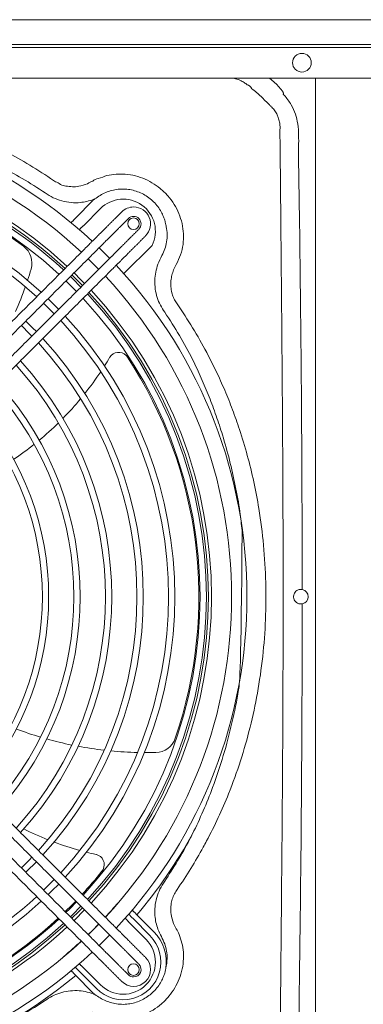
# Model space of a CAD drawing. Units: millimetres. Extents: x 8974 to 28041, y -5392 to 4822.
# Drawn here: x 10165 to 10329, y 2086 to 2555 of the extents above; entities that cross this region are included whole.
import ezdxf

# ---------------------------------------------------------------- set-up
doc = ezdxf.new("R2010")
doc.units = ezdxf.units.MM
doc.layers.add('Flowair1', color=7, linetype='Continuous')

msp = doc.modelspace()

# ---------------------------------------------------------------- linework, layer by layer
at = {"layer": 'Flowair1', "color": 7, "linetype": 'Continuous', "lineweight": 15}
for p, q in [((11165.042, 2554.871), (9605.042, 2554.871)), ((11165.042, 2554.786), (9605.042, 2554.786)), ((11165.042, 2542.996), (9605.042, 2542.996)), ((11165.042, 2541.68), (9605.042, 2541.68)), ((10697.542, 2527.1), (10077.542, 2527.1)), ((10306.042, 2033.241), (10306.042, 2527.1)), ((10191.965, 2460.464), (10200.004, 2468.57)), ((10203.693, 2464.911), (10195.654, 2456.805)), ((10202.128, 2451.641), (10201.96, 2451.473)), ((10202.393, 2451.906), (10202.128, 2451.641)), ((10202.748, 2452.262), (10202.393, 2451.906)), ((10203.183, 2452.696), (10202.748, 2452.262)), ((10203.684, 2453.197), (10203.183, 2452.696)), ((10204.236, 2453.749), (10203.684, 2453.197)), ((10204.824, 2454.337), (10204.236, 2453.749)), ((10205.429, 2454.943), (10204.824, 2454.337)), ((10208.006, 2451.155), (10208.611, 2451.761)), ((10197.82, 2447.334), (10197.268, 2446.781)), ((10198.321, 2447.835), (10197.82, 2447.334)), ((10198.756, 2448.269), (10198.321, 2447.835)), ((10199.111, 2448.624), (10198.756, 2448.269)), ((10199.376, 2448.89), (10199.111, 2448.624)), ((10199.544, 2449.057), (10199.376, 2448.89)), ((10205.142, 2448.291), (10205.31, 2448.459)), ((10205.31, 2448.459), (10205.575, 2448.724)), ((10205.575, 2448.724), (10205.93, 2449.08)), ((10205.93, 2449.08), (10206.365, 2449.514)), ((10206.365, 2449.514), (10206.866, 2450.015)), ((10206.866, 2450.015), (10207.418, 2450.567)), ((10207.418, 2450.567), (10208.006, 2451.155)), ((10214.856, 2434.004), (10228.248, 2447.29)), ((10196.68, 2446.194), (10196.075, 2445.588)), ((10197.268, 2446.781), (10196.68, 2446.194)), ((10199.257, 2442.406), (10199.862, 2443.012)), ((10199.862, 2443.012), (10200.45, 2443.599)), ((10200.45, 2443.599), (10201.002, 2444.152)), ((10201.002, 2444.152), (10201.503, 2444.653)), ((10201.503, 2444.653), (10201.938, 2445.087)), ((10201.938, 2445.087), (10202.293, 2445.442)), ((10202.293, 2445.442), (10202.558, 2445.708)), ((10202.558, 2445.708), (10202.726, 2445.875)), ((10204.841, 2444.566), (10203.111, 2446.261)), ((10208.132, 2441.24), (10204.841, 2444.566)), ((10210.33, 2443.439), (10210.162, 2443.271)), ((10210.596, 2443.704), (10210.33, 2443.439)), ((10210.951, 2444.059), (10210.596, 2443.704)), ((10211.385, 2444.494), (10210.951, 2444.059)), ((10211.886, 2444.994), (10211.385, 2444.494)), ((10212.438, 2445.547), (10211.886, 2444.994)), ((10213.026, 2446.135), (10212.438, 2445.547)), ((10213.632, 2446.74), (10213.026, 2446.135)), ((10215.068, 2441.812), (10215.62, 2442.365)), ((10215.62, 2442.365), (10216.208, 2442.953)), ((10216.208, 2442.953), (10216.814, 2443.558)), ((10204.883, 2437.991), (10204.277, 2437.386)), ((10205.47, 2438.579), (10204.883, 2437.991)), ((10206.023, 2439.131), (10205.47, 2438.579)), ((10206.524, 2439.632), (10206.023, 2439.131)), ((10206.958, 2440.067), (10206.524, 2439.632)), ((10207.313, 2440.422), (10206.958, 2440.067)), ((10207.579, 2440.687), (10207.313, 2440.422)), ((10207.746, 2440.855), (10207.579, 2440.687)), ((10210.761, 2437.505), (10210.928, 2437.673)), ((10213.344, 2440.089), (10213.512, 2440.257)), ((10213.512, 2440.257), (10213.777, 2440.522)), ((10213.777, 2440.522), (10214.133, 2440.877)), ((10214.133, 2440.877), (10214.567, 2441.312)), ((10214.567, 2441.312), (10215.068, 2441.812)), ((10190.15, 2433.299), (10190.374, 2433.082)), ((10190.374, 2433.082), (10195.17, 2428.279)), ((10194.476, 2431.068), (10191.178, 2434.328)), ((10207.459, 2434.204), (10208.065, 2434.809)), ((10208.065, 2434.809), (10208.652, 2435.397)), ((10208.652, 2435.397), (10209.205, 2435.949)), ((10209.205, 2435.949), (10209.706, 2436.45)), ((10209.706, 2436.45), (10210.14, 2436.885)), ((10210.14, 2436.885), (10210.495, 2437.24)), ((10210.495, 2437.24), (10210.761, 2437.505)), ((10187.338, 2430.487), (10192.128, 2425.704)), ((10190.453, 2431.641), (10189.459, 2432.609)), ((10194.48, 2427.588), (10190.453, 2431.641)), ((10196.199, 2429.307), (10194.476, 2431.068)), ((10192.128, 2425.704), (10192.358, 2425.467)), ((10176.73, 2419.879), (10179.994, 2416.657)), ((10183.57, 2417.292), (10178.851, 2422.001)), ((10179.994, 2416.657), (10181.75, 2414.858)), ((10183.872, 2416.98), (10183.57, 2417.292)), ((10171.483, 2408.197), (10168.243, 2411.392)), ((10166.121, 2409.27), (10170.049, 2405.377)), ((10170.049, 2405.377), (10171.141, 2404.25)), ((10173.263, 2406.372), (10171.483, 2408.197)), ((10170.049, 2154.965), (10166.121, 2151.071)), ((10168.639, 2149.332), (10173.263, 2153.97)), ((10171.141, 2156.092), (10170.049, 2154.965)), ((10168.243, 2148.949), (10168.639, 2149.332)), ((10181.75, 2145.483), (10177.046, 2140.768)), ((10180.648, 2140.096), (10183.872, 2143.361)), ((10177.046, 2140.768), (10176.73, 2140.463)), ((10178.851, 2138.341), (10180.648, 2140.096)), ((10192.358, 2134.875), (10189.109, 2131.586)), ((10189.109, 2131.586), (10187.338, 2129.854)), ((10189.459, 2127.733), (10190.453, 2128.7)), ((10193.442, 2130.297), (10190.15, 2127.042)), ((10190.453, 2128.7), (10194.48, 2132.753)), ((10191.386, 2126.216), (10196.199, 2131.034)), ((10195.17, 2132.063), (10193.442, 2130.297)), ((10221.075, 2128.746), (10229.116, 2120.642)), ((10191.178, 2126.014), (10191.386, 2126.216)), ((10202.887, 2124.346), (10199.733, 2121.155)), ((10202.966, 2124.267), (10202.043, 2123.32)), ((10208.065, 2125.532), (10207.459, 2126.138)), ((10208.652, 2124.945), (10208.065, 2125.532)), ((10209.205, 2124.392), (10208.652, 2124.945)), ((10209.706, 2123.891), (10209.205, 2124.392)), ((10210.14, 2123.457), (10209.706, 2123.891)), ((10225.427, 2116.982), (10217.387, 2125.087)), ((10219.231, 2126.917), (10227.271, 2118.812)), ((10199.733, 2121.155), (10197.866, 2119.326)), ((10202.043, 2123.32), (10197.946, 2119.246)), ((10203.111, 2114.081), (10208.018, 2118.983)), ((10204.277, 2122.956), (10204.883, 2122.35)), ((10204.883, 2122.35), (10205.47, 2121.763)), ((10205.47, 2121.763), (10206.023, 2121.21)), ((10206.023, 2121.21), (10206.524, 2120.709)), ((10206.524, 2120.709), (10206.958, 2120.275)), ((10206.958, 2120.275), (10207.313, 2119.92)), ((10207.313, 2119.92), (10207.579, 2119.654)), ((10207.579, 2119.654), (10207.746, 2119.487)), ((10208.018, 2118.983), (10208.132, 2119.101)), ((10210.495, 2123.102), (10210.14, 2123.457)), ((10210.761, 2122.836), (10210.495, 2123.102)), ((10210.928, 2122.669), (10210.761, 2122.836)), ((10213.512, 2120.085), (10213.344, 2120.253)), ((10213.777, 2119.819), (10213.512, 2120.085)), ((10214.133, 2119.464), (10213.777, 2119.819)), ((10214.567, 2119.03), (10214.133, 2119.464)), ((10215.068, 2118.529), (10214.567, 2119.03)), ((10196.075, 2114.754), (10196.68, 2114.148)), ((10196.68, 2114.148), (10197.268, 2113.56)), ((10199.862, 2117.33), (10199.257, 2117.936)), ((10200.45, 2116.742), (10199.862, 2117.33)), ((10201.002, 2116.19), (10200.45, 2116.742)), ((10201.503, 2115.689), (10201.002, 2116.19)), ((10201.938, 2115.255), (10201.503, 2115.689)), ((10202.293, 2114.899), (10201.938, 2115.255)), ((10202.558, 2114.634), (10202.293, 2114.899)), ((10202.726, 2114.466), (10202.558, 2114.634)), ((10210.162, 2117.071), (10210.33, 2116.903)), ((10210.33, 2116.903), (10210.596, 2116.638)), ((10210.596, 2116.638), (10210.951, 2116.282)), ((10210.951, 2116.282), (10211.385, 2115.848)), ((10211.385, 2115.848), (10211.886, 2115.347)), ((10211.886, 2115.347), (10212.438, 2114.795)), ((10212.438, 2114.795), (10213.026, 2114.207)), ((10213.026, 2114.207), (10213.632, 2113.601)), ((10215.62, 2117.977), (10215.068, 2118.529)), ((10216.208, 2117.389), (10215.62, 2117.977)), ((10216.814, 2116.783), (10216.208, 2117.389)), ((10197.268, 2113.56), (10197.82, 2113.008)), ((10197.82, 2113.008), (10198.321, 2112.507)), ((10198.321, 2112.507), (10198.756, 2112.073)), ((10198.756, 2112.073), (10199.111, 2111.717)), ((10199.111, 2111.717), (10199.376, 2111.452)), ((10199.376, 2111.452), (10199.544, 2111.284)), ((10205.31, 2111.882), (10205.142, 2112.05)), ((10205.575, 2111.617), (10205.31, 2111.882)), ((10205.93, 2111.262), (10205.575, 2111.617)), ((10206.365, 2110.827), (10205.93, 2111.262)), ((10206.866, 2110.327), (10206.365, 2110.827)), ((10207.418, 2109.774), (10206.866, 2110.327)), ((10208.006, 2109.186), (10207.418, 2109.774)), ((10201.96, 2108.868), (10202.128, 2108.701)), ((10202.128, 2108.701), (10202.393, 2108.435)), ((10202.393, 2108.435), (10202.748, 2108.08)), ((10202.748, 2108.08), (10203.183, 2107.645)), ((10203.183, 2107.645), (10203.684, 2107.145)), ((10203.684, 2107.145), (10204.236, 2106.592)), ((10204.236, 2106.592), (10204.824, 2106.004)), ((10204.824, 2106.004), (10205.429, 2105.399)), ((10208.611, 2108.581), (10208.006, 2109.186)), ((10201.849, 2093.601), (10193.809, 2101.707)), ((10195.654, 2103.537), (10203.693, 2095.43)), ((10200.004, 2091.771), (10191.965, 2099.878))]:
    msp.add_line(p, q, dxfattribs=at)
for centre, radius in [((10299.542, 2534.39), 4.45), ((10219.455, 2457.725), 2.75), ((10219.455, 2102.616), 2.75)]:
    msp.add_circle(centre, radius, dxfattribs=at)
for centre, radius, start, end in [((10177.388, 2417.459), 152.37, 41.78938, 42.00684), ((10042.042, 2280.171), 231.364, 46.99393, 90), ((10042.042, 2280.171), 224.06, 47.05896, 132.94104), ((10042.042, 2280.171), 214.49, 47.15087, 132.84913), ((10042.042, 2280.171), 209.06, 47.20676, 132.79324), ((10042.042, 2280.171), 213.036, 47.16555, 90), ((10042.042, 2280.171), 212.06, 47.17553, 90), ((10042.042, 2280.171), 208.5, 53.12959, 105.16407), ((10042.042, 2280.171), 197.06, 47.34122, 90), ((10042.042, 2280.171), 194.06, 47.37743, 132.62257), ((10214.56, 2454.135), 20.5, 131.30743, 135.23916), ((10214.56, 2454.135), 15.304, 333.431, 135.23916), ((10219.526, 2457.655), 8.05, 90, 135), ((10219.526, 2457.655), 8.05, 315, 90), ((10219.526, 2457.655), 3.55, 315, 135), ((10161.143, 2438.97), 10, 343.45638, 53.12959), ((10042.042, 2280.171), 223.947, 44.09171, 45.90829), ((10042.042, 2280.171), 231.364, 316.99393, 43.00607), ((10001.742, 2486.319), 176.285, 341.65252, 343.45638), ((10042.042, 2280.171), 224.06, 317.05896, 42.94104), ((10001.742, 2486.319), 176.285, 336.46251, 340.60499), ((10042.042, 2280.171), 212.06, 317.17553, 42.82447), ((10042.042, 2280.171), 213.036, 317.16555, 42.83445), ((10042.042, 2280.171), 214.49, 317.15087, 42.84913), ((10042.042, 2280.171), 209.06, 317.20676, 42.79324), ((10042.042, 2280.171), 194.06, 317.37743, 42.62257), ((10042.042, 2280.171), 197.06, 317.34122, 42.65878), ((10042.042, 2280.171), 179.06, 317.57672, 42.42328), ((10042.042, 2280.171), 182.06, 317.53423, 42.46577), ((10212.393, 2391.493), 5, 45.59078, 147.79072), ((10042.042, 2280.171), 167.06, 317.76195, 42.23805), ((10078.77, 2470.042), 150, 327.75969, 329.55125), ((10212.393, 2391.493), 5, 147.79072, 149.55125), ((10212.393, 2391.493), 5, 33.16407, 45.59078), ((10042.042, 2280.171), 208.5, 341.12959, 33.16407), ((10042.042, 2280.171), 164.06, 317.81249, 42.18751), ((10078.77, 2470.042), 150, 321.59099, 326.51063), ((10042.042, 2280.171), 152.06, 318.03464, 41.96536), ((10042.042, 2280.171), 149.06, 318.09578, 41.90422), ((10078.77, 2470.042), 150, 315.58837, 320.37849), ((10042.042, 2280.171), 134.06, 318.44256, 41.55744), ((10042.042, 2280.171), 137.06, 318.36712, 41.63288), ((10078.77, 2470.042), 150, 309.71254, 314.40427), ((10078.77, 2470.042), 150, 303.92571, 308.54928), ((10299.042, 2280.171), 3.5, 280.95627, 79.04381), ((10225.647, 2382.201), 176.285, 249.44389, 253.38749), ((10229.873, 2215.97), 10, 271.45638, 341.12959), ((10225.647, 2382.201), 176.285, 254.37898, 258.37233), ((10225.647, 2382.201), 176.285, 259.37834, 263.4379), ((10225.647, 2382.201), 176.285, 264.46251, 268.60499), ((10225.647, 2382.201), 176.285, 269.65252, 271.45638), ((10233.97, 2303.913), 150, 243.58837, 248.37849), ((10042.042, 2280.171), 234.483, 319.77588, 331.22814), ((10233.97, 2303.913), 150, 249.59099, 254.51063), ((10233.97, 2303.913), 150, 255.75969, 257.55125), ((10200.557, 2152.557), 5, 75.79072, 77.55125), ((10200.557, 2152.557), 5, 333.59078, 75.79072), ((10042.042, 2280.171), 208.5, 317.21269, 321.16407), ((10200.557, 2152.557), 5, 321.16407, 333.59078), ((10042.042, 2280.171), 197.06, 227.34122, 312.65878), ((10042.042, 2280.171), 194.06, 270, 312.62257), ((10042.042, 2280.171), 208.5, 314.02441, 315.97559), ((10042.042, 2280.171), 223.947, 317.05999, 319.4058), ((10042.042, 2280.171), 213.036, 227.16555, 312.83445), ((10042.042, 2280.171), 212.06, 227.17553, 312.82447), ((10042.042, 2280.171), 208.5, 269.12959, 312.78731), ((10042.042, 2280.171), 209.06, 270, 312.79324), ((10042.042, 2280.171), 214.49, 270, 312.84913), ((10214.56, 2106.206), 17.902, 224.76084, 44.76107), ((10214.56, 2106.206), 20.5, 351.48305, 44.76238), ((10042.042, 2280.171), 224.06, 270, 312.94104), ((10042.042, 2280.171), 223.947, 310.11497, 312.94001), ((10214.56, 2106.206), 15.304, 224.76084, 44.75932), ((10042.042, 2280.171), 231.364, 226.99393, 313.00607), ((10219.526, 2102.687), 8.05, 225, 45), ((10219.526, 2102.687), 3.55, 270, 45), ((10219.526, 2102.687), 3.55, 225, 270), ((10042.042, 2280.171), 234.483, 298.86479, 309.74527), ((10214.56, 2106.206), 20.5, 224.76084, 228.69499)]:
    msp.add_arc(centre, radius, start, end, dxfattribs=at)
for points, knots in [([(10273.564, 2523.805), (10273.564, 2523.805), (10273.172, 2524.328), (10271.976, 2524.965), (10270.17, 2526.08), (10268.133, 2526.813), (10266.688, 2527.012), (10266.046, 2527.1)], [0, 0, 0, 0, 0.0000089, 0.2351212, 0.4699838, 0.7645337, 1, 1, 1, 1]), ([(10284.028, 2527.1), (10284.944, 2526.367), (10287.395, 2524.405), (10289.368, 2521.955), (10290.605, 2520.42)], [0, 0, 0, 0, 0.3734465, 1, 1, 1, 1]), ([(10275.674, 2522.018), (10275.067, 2522.911), (10274.46, 2523.805), (10273.564, 2523.805), (10273.564, 2523.805)], [0, 0, 0, 0, 0.9999834, 1, 1, 1, 1]), ([(10284.129, 2514.268), (10283.459, 2514.927), (10282.117, 2516.249), (10280.147, 2518.336), (10277.973, 2520.262), (10276.444, 2521.43), (10275.674, 2522.018)], [0, 0, 0, 0, 0.248492, 0.4979784, 0.7473462, 1, 1, 1, 1]), ([(10290.609, 2519.428), (10290.634, 2519.458), (10290.691, 2519.524), (10290.742, 2519.724), (10290.723, 2519.885), (10290.709, 2519.998)], [0, 0, 0, 0, 0.19288518, 0.4329206, 1, 1, 1, 1]), ([(10290.995, 2518.997), (10291.011, 2518.98), (10292.304, 2517.54), (10294.459, 2514.688), (10296.6, 2509.982), (10297.718, 2505.064), (10298.015, 2499.859), (10297.982, 2494.473), (10297.931, 2481.985), (10298.378, 2463.704), (10298.632, 2439.626), (10299.006, 2409.255), (10299.513, 2357.25), (10299.63, 2312.835), (10299.707, 2283.607)], [0, 0, 0, 0, 0.00029496, 0.02452986, 0.04490527, 0.06528526, 0.08796055, 0.11069967, 0.13344189, 0.24595141, 0.34201844, 0.43808551, 0.6302196, 1, 1, 1, 1]), ([(10284.543, 2513.878), (10284.543, 2513.878), (10284.428, 2514.031), (10284.278, 2514.149), (10284.129, 2514.268)], [0, 0, 0, 0, 0.0001294, 1, 1, 1, 1]), ([(10284.8, 2513.615), (10284.732, 2513.746), (10284.665, 2513.878), (10284.543, 2513.878), (10284.543, 2513.878)], [0, 0, 0, 0, 0.9998773, 1, 1, 1, 1]), ([(10289.098, 2502.029), (10289.098, 2502.029), (10289.098, 2502.692), (10289.179, 2504.068), (10288.912, 2506.166), (10288.384, 2508.192), (10287.533, 2510.147), (10286.361, 2511.984), (10285.32, 2513.071), (10284.8, 2513.615)], [0, 0, 0, 0, 0.0000048, 0.1589539, 0.3285931, 0.4980809, 0.6482229, 0.8240772, 1, 1, 1, 1]), ([(10289.098, 2058.312), (10289.098, 2058.312), (10289.098, 2068.116), (10289.309, 2080.644), (10289.467, 2098.633), (10289.601, 2112.278), (10289.908, 2145.019), (10290.397, 2200.981), (10290.71, 2281.839), (10290.405, 2356.044), (10289.962, 2409.154), (10289.684, 2439.508), (10289.441, 2463.575), (10289.292, 2484.417), (10289.098, 2497.666), (10289.098, 2502.029), (10289.098, 2502.029)], [0, 0, 0, 0, 0.0000001, 0.0662757, 0.0847293, 0.1216339, 0.1585351, 0.3061099, 0.5, 0.7051652, 0.8077698, 0.8590806, 0.910398, 0.9705072, 0.9999999, 1, 1, 1, 1]), ([(10158.675, 2492.18), (10162.558, 2490.041), (10170.338, 2485.755), (10177.715, 2480.81), (10181.411, 2478.333)], [0, 0, 0, 0, 0.4991601, 1, 1, 1, 1]), ([(10177.473, 2472.429), (10173.864, 2474.763), (10166.635, 2479.437), (10159.041, 2483.491), (10155.238, 2485.522)], [0, 0, 0, 0, 0.4992195, 1, 1, 1, 1]), ([(10200.096, 2477.956), (10200.096, 2477.956), (10200.68, 2478.735), (10203.29, 2479.306), (10206.749, 2480.806), (10210.738, 2481.351), (10214.874, 2481.459), (10219.205, 2480.92), (10223.919, 2479.509), (10228.3, 2477.358), (10232.326, 2474.556), (10235.89, 2471.081), (10238.866, 2467.042), (10241.138, 2462.601), (10242.668, 2457.853), (10243.345, 2452.885), (10243.135, 2447.846), (10242.037, 2442.893), (10240.553, 2439.875), (10239.8, 2438.369), (10239.8, 2438.369)], [0, 0, 0, 0, 0.000001, 0.0393653, 0.0983166, 0.1572857, 0.1994327, 0.265831, 0.3322439, 0.3968547, 0.4614699, 0.5287847, 0.5961129, 0.6624305, 0.728722, 0.7962001, 0.863664, 0.9318427, 0.9999991, 1, 1, 1, 1]), ([(10181.411, 2478.333), (10181.769, 2478.157), (10182.128, 2477.982), (10182.36, 2477.673), (10182.36, 2477.673)], [0, 0, 0, 0, 0.9999356, 1, 1, 1, 1]), ([(10182.36, 2477.673), (10182.36, 2477.673), (10183.261, 2477.673), (10184.669, 2476.15), (10187.464, 2475.621), (10190.367, 2475.235), (10193.87, 2475.485), (10196.194, 2476.259), (10197.561, 2476.715)], [0, 0, 0, 0, 0.0000037, 0.1682115, 0.3364707, 0.5298645, 0.7234687, 1, 1, 1, 1]), ([(10197.561, 2476.715), (10198.367, 2477.335), (10199.173, 2477.956), (10200.096, 2477.956), (10200.096, 2477.956)], [0, 0, 0, 0, 0.9999839, 1, 1, 1, 1]), ([(10200.319, 2469.26), (10199.324, 2468.932), (10197.318, 2468.272), (10193.784, 2467.713), (10189.741, 2467.666), (10185.385, 2468.451), (10181.191, 2470.008), (10178.726, 2471.613), (10177.473, 2472.429)], [0, 0, 0, 0, 0.1307085, 0.2635767, 0.445312, 0.6333603, 0.8137231, 1, 1, 1, 1]), ([(10234.834, 2457.171), (10234.825, 2457.22), (10234.81, 2457.298), (10234.758, 2457.561), (10234.651, 2458.065), (10234.442, 2458.897), (10234.128, 2459.934), (10233.712, 2461.072), (10233.212, 2462.223), (10232.377, 2463.868), (10231.065, 2465.914), (10229.089, 2468.195), (10226.795, 2470.173), (10224.232, 2471.806), (10221.454, 2473.064), (10218.522, 2473.897), (10215.392, 2474.309), (10212.229, 2474.226), (10209.121, 2473.648), (10206.241, 2472.661), (10203.57, 2471.23), (10201.886, 2470.113), (10201.04, 2469.543), (10201.028, 2469.534)], [0, 0, 0, 0, 0.00343743, 0.0055266, 0.01856889, 0.0391753, 0.06498517, 0.09365781, 0.12313309, 0.15197769, 0.22149246, 0.29101269, 0.36052777, 0.430782, 0.50103295, 0.57119042, 0.64134524, 0.71917923, 0.78951024, 0.8598358, 0.92931686, 0.99896246, 1, 1, 1, 1]), ([(10231.066, 2438.486), (10231.7, 2439.849), (10232.818, 2442.256), (10234.505, 2445.683), (10235.315, 2449.13), (10235.542, 2452.708), (10235.245, 2455.424), (10234.901, 2456.886), (10234.834, 2457.171)], [0, 0, 0, 0, 0.2307176, 0.4072842, 0.5838872, 0.769535, 0.9552018, 1, 1, 1, 1]), ([(10234.312, 2415.61), (10233.592, 2416.703), (10232.139, 2418.907), (10230.613, 2422.637), (10229.677, 2426.659), (10229.474, 2430.735), (10229.894, 2434.746), (10230.672, 2437.229), (10231.066, 2438.486)], [0, 0, 0, 0, 0.162956, 0.3288853, 0.499787, 0.6759488, 0.8359505, 1, 1, 1, 1]), ([(10239.8, 2438.369), (10239.8, 2438.369), (10239.364, 2437.497), (10238.952, 2436.629), (10238.541, 2435.762)], [0, 0, 0, 0, 0.0000228, 1, 1, 1, 1]), ([(10238.541, 2435.762), (10238.246, 2434.926), (10237.656, 2433.254), (10237.204, 2430.547), (10237.141, 2427.727), (10237.566, 2425.035), (10238.341, 2422.582), (10239.184, 2421.215), (10239.539, 2420.505), (10239.539, 2420.505)], [0, 0, 0, 0, 0.1701004, 0.3401368, 0.5218944, 0.7034598, 0.8517357, 0.9999958, 1, 1, 1, 1]), ([(10239.539, 2420.505), (10239.539, 2420.505), (10239.713, 2420.157), (10239.961, 2419.849), (10240.209, 2419.541)], [0, 0, 0, 0, 0.0000571, 1, 1, 1, 1]), ([(10240.209, 2419.541), (10242.714, 2415.803), (10247.734, 2408.312), (10252.073, 2400.408), (10254.246, 2396.449)], [0, 0, 0, 0, 0.4991304, 1, 1, 1, 1]), ([(10247.581, 2393.024), (10245.533, 2396.876), (10241.43, 2404.593), (10236.687, 2411.934), (10234.312, 2415.61)], [0, 0, 0, 0, 0.4992025, 1, 1, 1, 1]), ([(10254.246, 2396.449), (10255.77, 2393.485), (10258.816, 2387.561), (10262.888, 2378.458), (10266.592, 2369.226), (10270.23, 2358.913), (10273.667, 2347.469), (10276.735, 2334.88), (10279.443, 2320.62), (10281.487, 2304.652), (10282.538, 2286.999), (10282.401, 2269.294), (10281.077, 2251.66), (10278.609, 2234.515), (10275.054, 2217.923), (10270.495, 2201.926), (10265.315, 2187.612), (10259.875, 2174.922), (10256.119, 2167.562), (10254.241, 2163.883)], [0, 0, 0, 0, 0.0413849, 0.0827048, 0.1237917, 0.1648789, 0.2184597, 0.2720787, 0.3256627, 0.3985717, 0.4717365, 0.5449876, 0.6181507, 0.6910583, 0.7598217, 0.8286607, 0.8974159, 0.9487107, 1, 1, 1, 1]), ([(10271.092, 2311.691), (10270.767, 2314.682), (10269.991, 2321.818), (10267.93, 2332.984), (10265.197, 2345.186), (10262.091, 2356.302), (10258.803, 2366.346), (10255.445, 2375.365), (10251.746, 2384.283), (10248.971, 2390.108), (10247.581, 2393.024)], [0, 0, 0, 0, 0.1060816, 0.252998, 0.3999971, 0.5469038, 0.6597239, 0.7725432, 0.8861335, 1, 1, 1, 1]), ([(10247.576, 2167.309), (10249.288, 2170.927), (10252.71, 2178.161), (10257.643, 2190.573), (10262.335, 2204.518), (10266.417, 2220.053), (10269.404, 2234.593), (10270.553, 2243.999), (10271.092, 2311.691)], [0, 0, 0, 0, 0.1420308, 0.2839258, 0.4737668, 0.6638122, 0.8536757, 1, 1, 1, 1]), ([(10299.707, 2276.735), (10299.324, 2276.698), (10298.558, 2276.625), (10297.454, 2276.987), (10296.501, 2277.665), (10295.803, 2278.661), (10295.492, 2279.836), (10295.579, 2280.967), (10295.973, 2281.959), (10296.659, 2282.819), (10297.649, 2283.456), (10298.738, 2283.725), (10299.434, 2283.64), (10299.707, 2283.607)], [0, 0, 0, 0, 0.0914132, 0.1826687, 0.2783306, 0.3801336, 0.4780632, 0.5634674, 0.6447873, 0.733639, 0.8329405, 0.9343984, 1, 1, 1, 1]), ([(10299.707, 2276.735), (10299.637, 2249.176), (10299.511, 2199.774), (10298.947, 2144.915), (10298.526, 2112.155), (10298.374, 2098.504), (10298.163, 2087.554), (10298.233, 2079.298), (10298.475, 2071.017), (10298.368, 2062.747), (10297.842, 2055.851), (10296.595, 2050.442), (10295.038, 2046.884), (10293.128, 2043.881), (10291.748, 2042.182), (10291.011, 2041.361), (10290.995, 2041.344)], [0, 0, 0, 0, 0.3486172, 0.6249165, 0.6939911, 0.7630658, 0.7976031, 0.8325265, 0.8675039, 0.9023745, 0.9371518, 0.9547455, 0.972336, 0.9860155, 0.9997067, 1, 1, 1, 1]), ([(10234.312, 2144.731), (10236.383, 2147.939), (10240.531, 2154.362), (10244.808, 2161.983), (10247.075, 2166.344), (10247.576, 2167.309)], [0, 0, 0, 0, 0.4371933, 0.8754681, 1, 1, 1, 1]), ([(10254.241, 2163.883), (10253.71, 2162.894), (10251.319, 2158.434), (10246.795, 2150.636), (10242.406, 2144.081), (10240.209, 2140.8)], [0, 0, 0, 0, 0.1245835, 0.5617103, 1, 1, 1, 1]), ([(10231.066, 2121.855), (10230.73, 2122.901), (10230.052, 2125.011), (10229.533, 2128.635), (10229.547, 2132.683), (10230.369, 2136.961), (10231.928, 2141.075), (10233.509, 2143.5), (10234.312, 2144.731)], [0, 0, 0, 0, 0.1368582, 0.2761982, 0.4549334, 0.6396193, 0.8170707, 1, 1, 1, 1]), ([(10239.539, 2139.836), (10239.539, 2139.836), (10239.144, 2139.048), (10238.222, 2137.519), (10237.446, 2134.829), (10237.112, 2131.953), (10237.297, 2128.406), (10238.073, 2126.019), (10238.541, 2124.578)], [0, 0, 0, 0, 0.0000042, 0.1648661, 0.3297481, 0.5199584, 0.7103828, 1, 1, 1, 1]), ([(10240.209, 2140.8), (10240.037, 2140.427), (10239.864, 2140.053), (10239.539, 2139.836), (10239.539, 2139.836)], [0, 0, 0, 0, 0.9999543, 1, 1, 1, 1]), ([(10217.114, 2129.175), (10217.155, 2129.124), (10217.801, 2128.325), (10218.539, 2127.598), (10219.231, 2126.917)], [0, 0, 0, 0, 0.0634531, 1, 1, 1, 1]), ([(10238.541, 2124.578), (10238.952, 2123.711), (10239.364, 2122.845), (10239.8, 2121.973), (10239.8, 2121.972)], [0, 0, 0, 0, 0.9999772, 1, 1, 1, 1]), ([(10239.8, 2121.972), (10239.8, 2121.972), (10240.481, 2121.291), (10241.219, 2118.85), (10242.626, 2115.305), (10243.192, 2111.349), (10243.289, 2107.214), (10242.745, 2102.893), (10241.324, 2098.187), (10239.164, 2093.817), (10236.356, 2089.805), (10232.879, 2086.257), (10228.842, 2083.295), (10224.406, 2081.035), (10219.658, 2079.507), (10214.69, 2078.837), (10209.616, 2079.017), (10204.702, 2080.221), (10201.501, 2081.449), (10200.096, 2082.385), (10200.096, 2082.385)], [0, 0, 0, 0, 0.0000006, 0.0393651, 0.0982467, 0.1571459, 0.1991614, 0.2655092, 0.3318732, 0.3963929, 0.4609175, 0.5280868, 0.5952694, 0.6614728, 0.7276498, 0.7952413, 0.8628189, 0.9314217, 0.9999993, 1, 1, 1, 1]), ([(10234.834, 2103.17), (10235.119, 2104.745), (10235.616, 2107.487), (10235.264, 2111.452), (10234.403, 2115.019), (10232.652, 2118.351), (10231.595, 2120.687), (10231.066, 2121.855)], [0, 0, 0, 0, 0.24417063, 0.42531054, 0.60639426, 0.80316608, 1, 1, 1, 1]), ([(10193.809, 2101.707), (10193.134, 2102.405), (10192.413, 2103.149), (10191.62, 2103.801), (10191.569, 2103.842)], [0, 0, 0, 0, 0.9367535, 1, 1, 1, 1]), ([(10201.028, 2090.807), (10201.041, 2090.798), (10201.886, 2090.228), (10203.571, 2089.111), (10206.242, 2087.68), (10209.122, 2086.694), (10212.23, 2086.115), (10215.393, 2086.033), (10218.523, 2086.445), (10221.454, 2087.278), (10224.232, 2088.535), (10226.795, 2090.168), (10229.089, 2092.147), (10231.065, 2094.428), (10232.377, 2096.474), (10233.212, 2098.119), (10233.712, 2099.27), (10234.128, 2100.408), (10234.442, 2101.445), (10234.651, 2102.277), (10234.758, 2102.781), (10234.81, 2103.043), (10234.825, 2103.122), (10234.834, 2103.17)], [0, 0, 0, 0, 0.0010385, 0.0706869, 0.1401711, 0.2104985, 0.2808311, 0.3586593, 0.4288076, 0.4989585, 0.5692109, 0.6394668, 0.7089846, 0.7785065, 0.8480229, 0.876883, 0.9063755, 0.9350344, 0.9608361, 0.9814452, 0.9944809, 0.9965639, 1, 1, 1, 1]), ([(10177.473, 2087.913), (10178.554, 2088.625), (10180.735, 2090.064), (10184.432, 2091.582), (10188.429, 2092.512), (10192.507, 2092.714), (10196.541, 2092.285), (10199.049, 2091.486), (10200.319, 2091.082)], [0, 0, 0, 0, 0.1614889, 0.3259031, 0.4962362, 0.671844, 0.8338044, 1, 1, 1, 1]), ([(10155.237, 2074.819), (10155.716, 2075.068), (10158.579, 2076.555), (10166.141, 2080.67), (10172.94, 2085.015), (10177.473, 2087.913)], [0, 0, 0, 0, 0.0626635, 0.3750121, 1, 1, 1, 1])]:
    msp.add_open_spline(points, degree=3, knots=knots, dxfattribs=at)
for points in [[(10290.709, 2519.998), (10290.605, 2520.42)], [(10201.028, 2469.534), (10200.319, 2469.26)], [(10213.833, 2463.347), (10205.429, 2454.943)], [(10189.734, 2458.154), (10191.965, 2460.464)], [(10195.654, 2456.805), (10193.508, 2454.838)], [(10208.611, 2451.761), (10217.015, 2460.165)], [(10222.036, 2455.144), (10213.632, 2446.74)], [(10216.814, 2443.558), (10225.218, 2451.962)], [(10201.96, 2451.473), (10199.544, 2449.057)], [(10202.726, 2445.875), (10205.142, 2448.291)], [(10196.075, 2445.588), (10078.465, 2327.978)], [(10081.647, 2324.796), (10199.257, 2442.406)], [(10210.162, 2443.271), (10207.746, 2440.855)], [(10210.928, 2437.673), (10213.344, 2440.089)], [(10204.277, 2437.386), (10086.667, 2319.776)], [(10089.849, 2316.594), (10207.459, 2434.204)], [(10207.459, 2126.138), (10089.849, 2243.748)], [(10086.667, 2240.566), (10204.277, 2122.956)], [(10078.465, 2232.364), (10196.075, 2114.754)], [(10199.257, 2117.936), (10081.647, 2235.546)], [(10218.72, 2131.058), (10221.075, 2128.746)], [(10217.387, 2125.087), (10215.456, 2127.23)], [(10207.746, 2119.487), (10210.162, 2117.071)], [(10213.344, 2120.253), (10210.928, 2122.669)], [(10205.142, 2112.05), (10202.726, 2114.466)], [(10225.218, 2108.379), (10216.814, 2116.783)], [(10199.544, 2111.284), (10201.96, 2108.868)], [(10213.632, 2113.601), (10222.036, 2105.197)], [(10193.504, 2105.503), (10195.654, 2103.537)], [(10205.429, 2105.399), (10213.833, 2096.995)], [(10217.015, 2100.177), (10208.611, 2108.581)], [(10191.965, 2099.878), (10189.692, 2102.231)], [(10200.319, 2091.082), (10201.028, 2090.807)]]:
    msp.add_open_spline(points, degree=1, dxfattribs=at)

doc.saveas('drawing.dxf')
